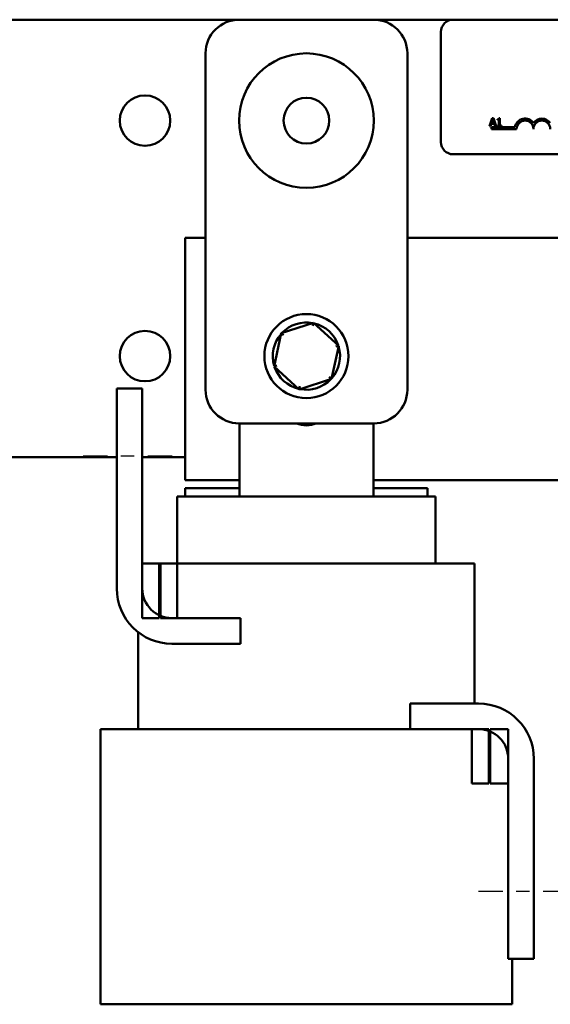
# Model space of a CAD drawing. Units: inches. Extents: x 1 to 43, y 0.5 to 33.5.
# Drawn here: x 5.5 to 9.4, y 12.9 to 20.3 of the extents above; entities that cross this region are included whole.
import ezdxf

# ---------------------------------------------------------------- set-up
doc = ezdxf.new("R2010")
doc.units = ezdxf.units.IN
doc.header["$LTSCALE"] = 2
doc.header["$MEASUREMENT"] = 0
doc.linetypes.add('CHAIN', pattern=[0.7087, 0.4724, -0.0591, 0.1181, -0.0591])
doc.layers.add('Centerline (ANSI)', color=7, linetype='Continuous', lineweight=25)
doc.layers.add('Visible (ANSI)', color=7, linetype='Continuous', lineweight=50)

msp = doc.modelspace()

# ---------------------------------------------------------------- linework, layer by layer
at = {"layer": 'Centerline (ANSI)', "linetype": 'CHAIN', "ltscale": 0.191556}
for p, q in [((5.9517, 17.0193), (6.6417, 17.0193)), ((9.5517, 13.781), (8.8617, 13.781))]:
    msp.add_line(p, q, dxfattribs=at)
at = {"layer": 'Visible (ANSI)'}
for p, q in [((5.2117, 20.2599), (5.4807, 20.2599)), ((5.4807, 20.2599), (7.1117, 20.2599)), ((8.1117, 20.2599), (7.1117, 20.2599)), ((8.1117, 20.2599), (8.7017, 20.2599)), ((8.7017, 20.2599), (13.5217, 20.2599)), ((8.6117, 19.3499), (8.6117, 20.1699)), ((6.8617, 20.0099), (6.8617, 17.5099)), ((8.3617, 17.5099), (8.3617, 20.0099)), ((8.9925, 19.5284), (8.9722, 19.4684)), ((8.9722, 19.4684), (8.9803, 19.4684)), ((8.9803, 19.4684), (8.9857, 19.4852)), ((8.9857, 19.4852), (9.0086, 19.4852)), ((8.9879, 19.492), (8.9972, 19.5203)), ((9.0065, 19.492), (8.9879, 19.492)), ((9.0023, 19.5284), (8.9925, 19.5284)), ((8.9972, 19.5203), (9.0065, 19.492)), ((9.0225, 19.4684), (9.0023, 19.5284)), ((9.0086, 19.4852), (9.0141, 19.4684)), ((9.0141, 19.4684), (9.0225, 19.4684)), ((9.0312, 19.5203), (9.0312, 19.5148)), ((9.0312, 19.5148), (9.0421, 19.5148)), ((9.0312, 19.4746), (9.0312, 19.4684)), ((9.0421, 19.4746), (9.0312, 19.4746)), ((9.0312, 19.4684), (9.0605, 19.4684)), ((9.0421, 19.5148), (9.0421, 19.4746)), ((9.0498, 19.5286), (9.0436, 19.5286)), ((9.0498, 19.4746), (9.0498, 19.5286)), ((9.0605, 19.4746), (9.0498, 19.4746)), ((9.0605, 19.4684), (9.0605, 19.4746)), ((8.9867, 19.4474), (8.9867, 19.4621)), ((8.9867, 19.4621), (9.1609, 19.4621)), ((9.1742, 19.4474), (8.9867, 19.4474)), ((13.5217, 19.2599), (8.7017, 19.2599)), ((6.7117, 16.8377), (6.7117, 18.6377)), ((6.7117, 18.6377), (6.8617, 18.6377)), ((8.3617, 18.6377), (14.0617, 18.6377)), ((7.6652, 18.007), (7.4244, 17.9298)), ((7.6652, 18.007), (7.6603, 17.9845)), ((7.8525, 17.8371), (7.6652, 18.007)), ((7.4244, 17.9298), (7.3709, 17.6826)), ((7.4244, 17.9298), (7.4415, 17.9142)), ((7.799, 17.59), (7.8525, 17.8371)), ((7.8525, 17.8371), (7.8305, 17.8301)), ((7.3709, 17.6826), (7.3929, 17.6897)), ((7.3709, 17.6826), (7.5583, 17.5127)), ((7.5583, 17.5127), (7.799, 17.59)), ((7.799, 17.59), (7.7819, 17.6055)), ((6.2017, 16.033), (6.2017, 17.5193)), ((6.2017, 17.5193), (6.3917, 17.5193)), ((6.3917, 17.5193), (6.3917, 16.033)), ((7.5583, 17.5127), (7.5631, 17.5353)), ((7.1117, 17.2599), (8.1117, 17.2599)), ((7.1142, 16.7177), (7.1142, 17.2599)), ((8.1092, 17.2599), (8.1092, 16.7177)), ((5.2117, 17.0099), (5.4807, 17.0099)), ((6.2017, 17.0099), (5.4807, 17.0099)), ((6.7117, 17.0099), (6.3917, 17.0099)), ((7.1142, 16.8377), (6.7117, 16.8377)), ((9.8017, 16.8377), (8.1092, 16.8377)), ((6.7117, 16.7777), (6.7117, 16.7177)), ((7.1142, 16.7777), (6.7117, 16.7777)), ((8.5117, 16.7777), (8.1092, 16.7777)), ((8.5117, 16.7777), (8.5117, 16.7177)), ((6.6939, 16.7177), (6.6517, 16.7177)), ((6.6517, 16.2177), (6.6517, 16.7177)), ((6.6939, 16.7177), (7.0964, 16.7177)), ((7.1142, 16.7177), (7.0964, 16.7177)), ((7.1142, 16.7177), (8.1092, 16.7177)), ((8.127, 16.7177), (8.1092, 16.7177)), ((8.127, 16.7177), (8.5295, 16.7177)), ((8.5717, 16.7177), (8.5295, 16.7177)), ((8.5717, 16.2177), (8.5717, 16.7177)), ((6.5167, 16.2177), (6.3917, 16.2177)), ((6.3917, 16.2177), (6.3917, 15.8127)), ((6.5167, 16.2177), (6.5267, 16.2177)), ((6.5167, 15.8127), (6.5167, 16.2177)), ((6.6517, 16.2177), (6.5267, 16.2177)), ((6.5267, 16.2177), (6.5267, 15.8127)), ((7.0104, 16.2177), (6.6517, 16.2177)), ((6.6517, 15.8127), (6.6517, 16.2177)), ((7.0104, 16.2177), (7.1142, 16.2177)), ((8.1092, 16.2177), (7.1142, 16.2177)), ((8.1092, 16.2177), (8.213, 16.2177)), ((8.6155, 16.2177), (8.213, 16.2177)), ((8.6155, 16.2177), (8.8617, 16.2177)), ((8.8617, 16.2177), (8.8617, 15.1777)), ((6.3917, 15.8127), (6.5167, 15.8127)), ((6.5267, 15.8127), (6.6517, 15.8127)), ((6.6121, 15.8127), (7.1207, 15.8127)), ((7.1207, 15.8127), (7.1207, 15.6227)), ((6.3617, 15.7079), (6.3617, 14.9877)), ((7.1207, 15.6227), (6.6121, 15.6227)), ((8.3828, 14.9877), (8.3828, 15.1777)), ((8.3828, 15.1777), (8.8914, 15.1777)), ((6.0817, 14.9877), (6.0817, 12.9427)), ((6.0817, 14.9877), (6.5249, 14.9877)), ((6.9274, 14.9877), (6.5249, 14.9877)), ((6.9274, 14.9877), (7.1142, 14.9877)), ((8.1092, 14.9877), (7.1142, 14.9877)), ((8.1092, 14.9877), (8.2961, 14.9877)), ((8.3828, 14.9877), (8.2961, 14.9877)), ((8.8914, 14.9877), (8.3828, 14.9877)), ((8.8417, 14.9877), (8.8417, 14.5827)), ((8.9667, 14.9877), (8.8417, 14.9877)), ((8.9667, 14.5827), (8.9667, 14.9877)), ((8.9767, 14.9877), (8.9767, 14.5827)), ((9.1117, 14.9877), (8.9767, 14.9877)), ((9.1117, 14.5827), (9.1117, 14.9877)), ((9.1117, 13.281), (9.1117, 14.7674)), ((9.3017, 14.7674), (9.3017, 13.281)), ((8.8417, 14.5827), (8.9667, 14.5827)), ((8.9767, 14.5827), (9.1117, 14.5827)), ((9.3017, 13.281), (9.1117, 13.281)), ((9.1417, 13.281), (9.1417, 12.9427)), ((6.0817, 12.9427), (6.5249, 12.9427)), ((6.9274, 12.9427), (6.5249, 12.9427)), ((6.9274, 12.9427), (7.1142, 12.9427)), ((8.1092, 12.9427), (7.1142, 12.9427)), ((8.1092, 12.9427), (8.2961, 12.9427)), ((8.6986, 12.9427), (8.2961, 12.9427)), ((8.6986, 12.9427), (9.1417, 12.9427))]:
    msp.add_line(p, q, dxfattribs=at)
for centre, radius in [((7.6117, 19.5099), 0.5), ((6.4117, 19.5099), 0.1875), ((7.6117, 19.5099), 0.17), ((7.6117, 17.7599), 0.3125), ((6.4117, 17.7599), 0.1875)]:
    msp.add_circle(centre, radius, dxfattribs=at)
for centre, radius, start, end in [((7.1117, 20.0099), 0.25, 90, 180), ((8.1117, 20.0099), 0.25, 0, 90), ((8.7017, 20.1699), 0.09, 90, 180), ((9.2367, 19.4474), 0.0772, 35.94251, 169.02424), ((9.2367, 19.4474), 0.0625, 0, 180), ((9.3617, 19.4474), 0.0772, 35.94251, 144.05749), ((9.3617, 19.4474), 0.0625, 0, 180), ((8.7017, 19.3499), 0.09, 180, 270), ((7.6117, 17.7599), 0.25, 78.95625, 136.62915), ((7.6117, 17.7599), 0.25, 18.95625, 76.62915), ((7.6117, 17.7599), 0.25, 138.95625, 196.62915), ((7.6117, 17.7599), 0.25, 318.95625, 16.62915), ((7.6117, 17.7599), 0.25, 198.95625, 256.62915), ((7.6117, 17.7599), 0.25, 258.95625, 316.62915), ((7.1117, 17.5099), 0.25, 180, 270), ((8.1117, 17.5099), 0.25, 270, 0), ((7.6117, 17.4352), 0.19, 247.32781, 292.67219), ((6.6121, 16.033), 0.4103, 180, 270), ((6.6121, 16.033), 0.2203, 180, 270), ((8.8914, 14.7674), 0.4103, 0, 90), ((8.8914, 14.7674), 0.2203, 0, 90)]:
    msp.add_arc(centre, radius, start, end, dxfattribs=at)
msp.add_open_spline([(9.0436, 19.5286), (9.0435, 19.5278), (9.0434, 19.527), (9.043, 19.5255), (9.0428, 19.5249), (9.0421, 19.5236), (9.0416, 19.523), (9.0407, 19.5222), (9.0399, 19.5217), (9.0364, 19.5205), (9.0338, 19.5203), (9.0312, 19.5203)], degree=3, knots=[-0.1005438, -0.1005438, -0.1005438, -0.1005438, -0.0762723, -0.0762723, -0.0553229, -0.0553229, -0.032618, -0.032618, -0.0195337, -0.0195337, 0, 0, 0, 0], dxfattribs=at)

doc.saveas('drawing.dxf')
